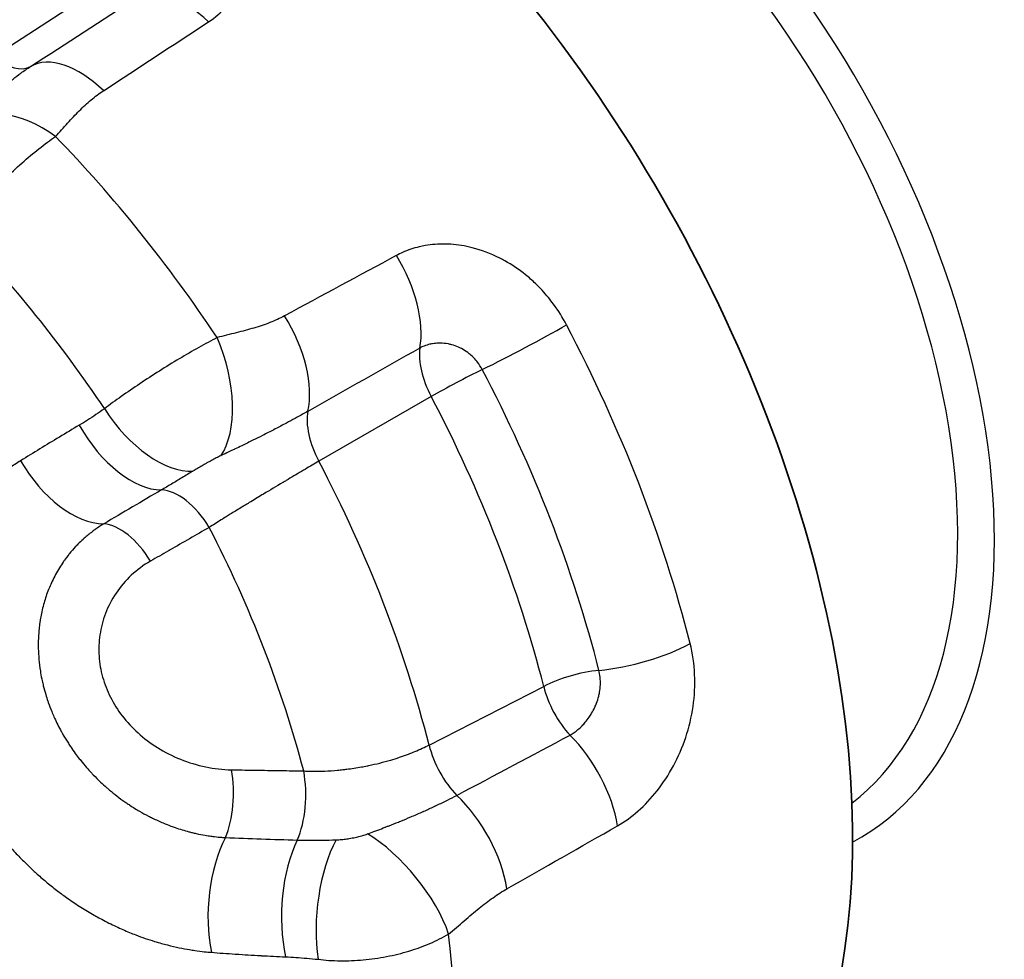
# Model space of a CAD drawing. Units: millimetres. Extents: x 29 to 811, y 16 to 578.
# Drawn here: x 377 to 385, y 428 to 436 of the extents above; entities that cross this region are included whole.
import ezdxf

# ---------------------------------------------------------------- set-up
doc = ezdxf.new("R2010")
doc.units = ezdxf.units.MM
doc.header["$LTSCALE"] = 2
doc.layers.add('Visible (ISO)', color=7, linetype='Continuous', lineweight=35)
doc.layers.add('Visible Narrow (ISO)', color=7, linetype='Continuous', lineweight=25)

msp = doc.modelspace()

# ---------------------------------------------------------------- linework, layer by layer
at = {"layer": 'Visible (ISO)'}
msp.add_ellipse((378.5476, 432.0712), major_axis=(-3.75, 6.4952), ratio=0.57735, start_param=3.106186, end_param=6.318592, dxfattribs=at)
at = {"layer": 'Visible Narrow (ISO)'}
for p, q in [((376.8463, 435.3849), (377.7276, 435.956)), ((380.4149, 432.613), (379.4991, 432.0848)), ((380.3968, 429.7708), (381.3319, 430.2495))]:
    msp.add_line(p, q, dxfattribs=at)
for centre, major_axis, ratio, start_param, end_param in [((381.1267, 433.5602), (2.5326, -4.3867), 0.57735, 0.07634, 1.89912), ((378.4314, 435.185), (-0.437, 0.6701), 0.548557, 5.11466, 6.213814), ((381.239, 433.6251), (2.665, -4.6159), 0.57735, 6.263422, 8.038008), ((-806.9829, 1481.0709), (1685.4278, -354.1021), 0.751003, 5.63589, 5.636601), ((-48.9781, 808.813), (594.763, -148.1651), 0.745086, 5.678921, 5.68092), ((376.8827, 435.7275), (0.2717, -0.4197), 0.513358, 5.277705, 6.254387), ((377.5727, 434.6262), (-0.4357, 0.671), 0.547863, 5.110878, 6.253648), ((377.1724, 434.2625), (-0.569, 0.5624), 0.595624, 4.970331, 6.283189), ((375.4643, 430.2911), (-3.6409, 6.3061), 0.57735, 4.82578, 5.122597), ((374.841, 429.9312), (-3.3234, 5.7563), 0.57735, 4.830285, 5.118092), ((681.3262, -99.6975), (-328.3711, 517.5586), 0.845188, 6.22241, 6.224408), ((379.7972, 433.4859), (-0.3817, 0.7031), 0.533776, 3.718599, 4.81774), ((378.8874, 432.9908), (-0.3832, 0.7023), 0.533835, 3.678681, 4.821452), ((381.1203, 433.0305), (0.7082, 0.3722), 0.056099, 4.261767, 5.278973), ((377.5567, 431.4991), (-3.7149, 6.4344), 0.57735, 4.257552, 4.643627), ((378.3464, 432.802), (0.2254, -0.7676), 0.504634, 0.374758, 1.808261), ((1236.5823, -1061.1493), (-884.0284, 1478.0239), 0.856846, 6.261423, 6.262134), ((380.6497, 432.709), (-0.25, 0.433), 0.503812, 0.563363, 1.502287), ((380.6497, 432.709), (-0.4426, -0.2326), 0.0561, 4.261758, 5.241718), ((377.0895, 431.2294), (-3.5084, 6.0768), 0.57735, 4.257552, 4.643628), ((376.8106, 431.0684), (-3.38, 5.8544), 0.57735, 4.257552, 4.643627), ((378.15, 432.7049), (0.4621, -0.6531), 0.548089, 4.618834, 5.954627), ((379.734, 432.1803), (0.25, -0.433), 0.503807, 3.666161, 4.642853), ((377.9535, 432.5763), (0.4088, -0.6877), 0.565498, 4.663155, 5.954465), ((377.496, 432.299), (0.4212, -0.6802), 0.59551, 4.652599, 5.917547), ((375.9485, 430.5706), (-3.3267, 5.762), 0.57735, 4.258582, 4.642597), ((404.6491, 429.7503), (-40.2293, -13.3884), 0.298324, 5.326122, 5.341602), ((378.3782, 431.3973), (-0.2501, 0.433), 0.539745, 4.742492, 5.961335), ((377.8999, 431.121), (-0.2501, 0.433), 0.539962, 4.745769, 5.934975), ((375.3551, 430.228), (-3.017, 5.2256), 0.57735, 4.269052, 4.632127), ((382.0198, 430.7122), (0.7754, 0.1967), 0.3587, 4.312007, 5.329214), ((381.6343, 430.1714), (-0.4847, -0.1229), 0.3587, 4.312008, 5.291968), ((381.6343, 430.1714), (-0.2276, 0.4452), 0.513375, 1.143521, 2.082446), ((63.8657, 1961.2946), (566.8337, 1626.2606), 0.744519, 3.818651, 3.819362), ((381.4059, 429.3397), (0.3944, -0.696), 0.53042, 0.960931, 2.060085), ((380.6991, 429.6932), (-0.2276, 0.4452), 0.513371, 1.144549, 2.12123), ((378.5828, 429.3608), (0.0092, 0.4999), 0.438508, 3.961323, 5.150531), ((379.1726, 429.35), (0.0091, 0.4999), 0.438302, 3.93485, 5.153744), ((380.5022, 428.8288), (0.3931, -0.6968), 0.531223, 0.95706, 2.099831), ((267.076, 967.9705), (199.821, 579.4545), 0.726861, 3.831521, 3.83352), ((378.9832, 428.4661), (-0.0627, -0.7975), 0.481518, 3.988975, 5.25392), ((392.8504, 460.1576), (38.4917, 17.7746), 0.665513, 4.05614, 4.071621), ((380.0262, 428.4726), (0.5026, -0.6224), 0.42948, 0.860051, 2.293556), ((379.562, 428.4308), (-0.0354, -0.7992), 0.458644, 3.946575, 5.237888), ((379.8157, 428.4117), (-0.0794, -0.796), 0.415097, 3.926244, 5.262037), ((375.4643, 430.2911), (-3.6409, 6.3061), 0.57735, 3.778582, 4.075399)]:
    msp.add_ellipse(centre, major_axis=major_axis, ratio=ratio, start_param=start_param, end_param=end_param, dxfattribs=at)
for points in [[(378.5986, 435.6679), (378.6535, 435.704), (378.7494, 435.7863), (378.8544, 435.944), (378.909, 436.1244), (378.9094, 436.3207), (378.8521, 436.52), (378.7372, 436.7099), (378.6281, 436.8199), (378.5645, 436.8709)], [(381.9344, 429.1126), (381.9924, 429.1457), (382.1039, 429.2257), (382.2614, 429.3921), (382.3947, 429.5952), (382.4968, 429.8301), (382.5579, 430.0847), (382.5712, 430.3479), (382.547, 430.5161), (382.5259, 430.5991)], [(379.3223, 428.9964), (379.3553, 428.9956), (379.4227, 428.9945), (379.528, 428.9951), (379.6011, 428.997), (379.6384, 428.9984)]]:
    msp.add_open_spline(points, degree=3, dxfattribs=at)
for points, knots in [([(376.7263, 434.9512), (376.7388, 434.9639), (376.7514, 434.9765), (376.7641, 434.9891), (376.7841, 435.0089), (376.8045, 435.0286), (376.8253, 435.048), (376.829, 435.0515), (376.8327, 435.055), (376.8364, 435.0584), (376.861, 435.0812), (376.886, 435.1036), (376.9114, 435.1254), (376.9368, 435.1473), (376.9625, 435.1686), (376.9886, 435.1892), (376.9938, 435.1933), (376.999, 435.1974), (377.0042, 435.2015), (377.0252, 435.2177), (377.0463, 435.2336), (377.0676, 435.2489), (377.0942, 435.2681), (377.121, 435.2864), (377.148, 435.3039)], [0.3079371, 0.3079371, 0.3079371, 0.3079371, 0.375, 0.375, 0.375, 0.4809673, 0.4809673, 0.4809673, 0.5, 0.5, 0.5, 0.625, 0.625, 0.625, 0.75, 0.75, 0.75, 0.7749626, 0.7749626, 0.7749626, 0.875, 0.875, 0.875, 0.9999999, 0.9999999, 0.9999999, 0.9999999]), ([(377.3512, 434.7336), (377.3677, 434.7514), (377.3841, 434.7693), (377.4006, 434.7874), (377.417, 434.8056), (377.4337, 434.824), (377.4499, 434.8418), (377.4662, 434.8596), (377.4821, 434.8769), (377.4978, 434.8937), (377.5136, 434.9105), (377.5293, 434.9267), (377.5449, 434.9425), (377.5606, 434.9582), (377.5763, 434.9734), (377.5921, 434.9881), (377.608, 435.0028), (377.624, 435.0169), (377.6403, 435.0306), (377.6566, 435.0442), (377.6731, 435.0574), (377.6901, 435.07), (377.7071, 435.0827), (377.7246, 435.0949), (377.7424, 435.1066)], [0, 0, 0, 0, 0.125, 0.125, 0.125, 0.25, 0.25, 0.25, 0.375, 0.375, 0.375, 0.5, 0.5, 0.5, 0.625, 0.625, 0.625, 0.75, 0.75, 0.75, 0.875, 0.875, 0.875, 1, 1, 1, 1]), ([(376.583, 433.966), (376.6147, 434.0118), (376.6846, 434.1058), (376.8054, 434.2485), (376.9377, 434.388), (377.0764, 434.5188), (377.2165, 434.6365), (377.3073, 434.7035), (377.3512, 434.7336)], [0, 0, 0, 0, 0.1666667, 0.3333333, 0.5, 0.6666667, 0.8333333, 0.9999998, 0.9999998, 0.9999998, 0.9999998]), ([(381.518, 433.1967), (381.4864, 433.2571), (381.451, 433.3136), (381.3984, 433.3848), (381.3846, 433.4026), (381.3373, 433.4602), (381.302, 433.4983), (381.2389, 433.5589), (381.2121, 433.5826), (381.1307, 433.6483), (381.0742, 433.6864), (381.0019, 433.7268), (380.9875, 433.7345), (380.8999, 433.7787), (380.8247, 433.8067), (380.6906, 433.8407), (380.6316, 433.8501), (380.5582, 433.8548), (380.5431, 433.8554), (380.4728, 433.8564), (380.4185, 433.8521), (380.3498, 433.8403), (380.3336, 433.837), (380.27, 433.822), (380.2247, 433.8068), (380.1641, 433.7799), (380.147, 433.7715), (380.1303, 433.7625)], [0.0000004, 0.0000004, 0.0000004, 0.0000004, 0.1064404, 0.1064404, 0.1428571, 0.1428571, 0.2269183, 0.2269183, 0.2857143, 0.2857143, 0.4004115, 0.4004115, 0.4285714, 0.4285714, 0.5714286, 0.5714286, 0.6847126, 0.6847126, 0.7142857, 0.7142857, 0.8227507, 0.8227507, 0.8571429, 0.8571429, 0.9590972, 0.9590972, 1, 1, 1, 1]), ([(379.2183, 433.2705), (379.1993, 433.2602), (379.1798, 433.2505), (379.1599, 433.2413), (379.1401, 433.2322), (379.1198, 433.2236), (379.0991, 433.2155), (379.0784, 433.2073), (379.0572, 433.1996), (379.0354, 433.1923), (379.0137, 433.1849), (378.9914, 433.178), (378.9685, 433.1712), (378.9456, 433.1644), (378.9222, 433.1579), (378.8981, 433.1515), (378.8741, 433.145), (378.8494, 433.1387), (378.824, 433.1323), (378.7986, 433.1258), (378.7724, 433.1193), (378.7466, 433.1128), (378.7208, 433.1063), (378.6953, 433.0999), (378.6699, 433.0932)], [0.000001, 0.000001, 0.000001, 0.000001, 0.125, 0.125, 0.125, 0.25, 0.25, 0.25, 0.375, 0.375, 0.375, 0.5, 0.5, 0.5, 0.625, 0.625, 0.625, 0.75, 0.75, 0.75, 0.875, 0.875, 0.875, 1, 1, 1, 1]), ([(378.6699, 433.0932), (378.6217, 433.0685), (378.5206, 433.0142), (378.3603, 432.9215), (378.1971, 432.8212), (378.0366, 432.7169), (377.8848, 432.6128), (377.7931, 432.5459), (377.7504, 432.5137)], [0.0000001, 0.0000001, 0.0000001, 0.0000001, 0.1666667, 0.3333333, 0.5, 0.6666667, 0.8333333, 0.9999992, 0.9999992, 0.9999992, 0.9999992]), ([(380.8307, 432.8327), (380.8194, 432.8541), (380.8063, 432.8745), (380.7876, 432.8986), (380.7834, 432.9038), (380.7662, 432.9239), (380.7522, 432.938), (380.7295, 432.9579), (380.7212, 432.9645), (380.6962, 432.9831), (380.6788, 432.994), (380.6528, 433.0078), (380.6445, 433.0117), (380.6184, 433.0233), (380.6001, 433.0297), (380.5727, 433.0372), (380.5635, 433.0394), (380.5324, 433.0455), (380.5104, 433.0477), (380.4831, 433.0481), (380.4776, 433.048), (380.4566, 433.0474), (380.4412, 433.0458), (380.4149, 433.0415), (380.4039, 433.0391), (380.3766, 433.0318), (380.3607, 433.0262), (380.3374, 433.0159), (380.3295, 433.012), (380.3218, 433.0078)], [0.0000138, 0.0000138, 0.0000138, 0.0000138, 0.1120038, 0.1120038, 0.1428571, 0.1428571, 0.2357672, 0.2357672, 0.2857143, 0.2857143, 0.3841531, 0.3841531, 0.4285714, 0.4285714, 0.524179, 0.524179, 0.5714286, 0.5714286, 0.6854153, 0.6854153, 0.7142857, 0.7142857, 0.796119, 0.796119, 0.8571429, 0.8571429, 0.9507051, 0.9507051, 1, 1, 1, 1]), ([(377.7504, 432.5137), (377.7266, 432.4968), (377.7031, 432.4805), (377.68, 432.465), (377.657, 432.4495), (377.6344, 432.4346), (377.6119, 432.4204), (377.5894, 432.4061), (377.5671, 432.3924), (377.545, 432.3792)], [0, 0, 0, 0, 0.333333, 0.333333, 0.333333, 0.666667, 0.666667, 0.666667, 1, 1, 1, 1]), ([(379.4084, 432.492), (379.3801, 432.4759), (379.3514, 432.4599), (379.3222, 432.4438), (379.299, 432.431), (379.2755, 432.4182), (379.2518, 432.4055), (379.2457, 432.4023), (379.2397, 432.399), (379.2336, 432.3958), (379.2038, 432.3799), (379.1736, 432.364), (379.1433, 432.3483), (379.113, 432.3326), (379.0826, 432.317), (379.0521, 432.3016), (379.0476, 432.2993), (379.043, 432.297), (379.0385, 432.2947), (379.0125, 432.2817), (378.9866, 432.2688), (378.9608, 432.256), (378.9304, 432.241), (378.9001, 432.2262), (378.8699, 432.2116), (378.8514, 432.2026), (378.833, 432.1937), (378.8148, 432.1851), (378.8122, 432.1838), (378.8096, 432.1825), (378.807, 432.1813), (378.7982, 432.1771), (378.7894, 432.1729), (378.7808, 432.1688), (378.7591, 432.1584), (378.7382, 432.1485), (378.7178, 432.1388), (378.7112, 432.1356), (378.7045, 432.1325), (378.698, 432.1294)], [0, 0, 0, 0, 0.125, 0.125, 0.125, 0.224645, 0.224645, 0.224645, 0.25, 0.25, 0.25, 0.375, 0.375, 0.375, 0.5, 0.5, 0.5, 0.518652, 0.518652, 0.518652, 0.625, 0.625, 0.625, 0.75, 0.75, 0.75, 0.826504, 0.826504, 0.826504, 0.837603, 0.837603, 0.837603, 0.875, 0.875, 0.875, 0.969101, 0.969101, 0.969101, 1, 1, 1, 1]), ([(377.545, 432.3792), (377.4905, 432.3468), (377.3824, 432.2822), (377.2229, 432.1856), (377.1184, 432.1213), (377.0666, 432.0892)], [0.0000025, 0.0000025, 0.0000025, 0.0000025, 0.3333333, 0.6666667, 1, 1, 1, 1]), ([(377.0666, 432.0892), (377.0347, 432.0695), (377.0047, 432.0493), (376.9763, 432.0289), (376.9674, 432.0225), (376.9587, 432.016), (376.9501, 432.0096), (376.9434, 432.0045), (376.9367, 431.9994), (376.9302, 431.9943), (376.8996, 431.9705), (376.8711, 431.9464), (376.8446, 431.9225), (376.8404, 431.9187), (376.8363, 431.9149), (376.8322, 431.9112), (376.8271, 431.9065), (376.8221, 431.9018), (376.8171, 431.8971), (376.798, 431.879), (376.7801, 431.8611), (376.7631, 431.8433), (376.754, 431.8337), (376.7451, 431.8243), (376.7365, 431.8148), (376.7327, 431.8106), (376.7289, 431.8064), (376.7252, 431.8022), (376.7008, 431.7747), (376.6783, 431.7475), (376.6576, 431.7207), (376.6547, 431.717), (376.6519, 431.7133), (376.6491, 431.7096), (376.6322, 431.6874), (376.6165, 431.6655), (376.6018, 431.644), (376.5987, 431.6394), (376.5956, 431.6348), (376.5926, 431.6303), (376.5904, 431.627), (376.5883, 431.6238), (376.5862, 431.6206), (376.5704, 431.5965), (376.5557, 431.5727), (376.542, 431.5493), (376.5392, 431.5446), (376.5365, 431.5398), (376.5338, 431.5351), (376.5203, 431.5115), (376.5078, 431.4882), (376.4961, 431.4651), (376.4939, 431.4608), (376.4918, 431.4566), (376.4897, 431.4523), (376.4778, 431.4285), (376.4667, 431.4048), (376.4563, 431.3812), (376.4548, 431.3778), (376.4534, 431.3745), (376.4519, 431.3711), (376.441, 431.3458), (376.4308, 431.3206), (376.4212, 431.295), (376.4108, 431.2675), (376.4011, 431.2396), (376.3921, 431.2115), (376.383, 431.1833), (376.3747, 431.1547), (376.367, 431.1257), (376.3593, 431.0968), (376.3522, 431.0674), (376.3459, 431.0379), (376.3396, 431.0083), (376.334, 430.9786), (376.3291, 430.9487), (376.3254, 430.9265), (376.3221, 430.9041), (376.3192, 430.8813), (376.3182, 430.8733), (376.3172, 430.8653), (376.3163, 430.8571), (376.3136, 430.8342), (376.3113, 430.8106), (376.3093, 430.7862), (376.3087, 430.7778), (376.3081, 430.7694), (376.3075, 430.7608), (376.3059, 430.7376), (376.3047, 430.7135), (376.3039, 430.6883), (376.3036, 430.6771), (376.3033, 430.6656), (376.3032, 430.654), (376.3028, 430.6263), (376.3029, 430.5973), (376.3037, 430.5667), (376.304, 430.5554), (376.3044, 430.5438), (376.3049, 430.532), (376.3064, 430.496), (376.3089, 430.4579), (376.3128, 430.4178), (376.3136, 430.4093), (376.3144, 430.4008), (376.3153, 430.3922), (376.3198, 430.3507), (376.3256, 430.3071), (376.3332, 430.2615), (376.3347, 430.2525), (376.3362, 430.2435), (376.3378, 430.2344), (376.3384, 430.2312), (376.339, 430.228), (376.3395, 430.2248), (376.345, 430.1946), (376.3513, 430.1635), (376.3584, 430.1314), (376.3638, 430.1075), (376.3697, 430.083), (376.3761, 430.0579), (376.3772, 430.0536), (376.3783, 430.0493), (376.3795, 430.045), (376.3872, 430.0157), (376.3957, 429.9856), (376.4049, 429.9552), (376.4136, 429.9264), (376.423, 429.8973), (376.433, 429.8682), (376.4355, 429.8611), (376.4379, 429.8539), (376.4405, 429.8468), (376.4526, 429.8123), (376.4657, 429.7777), (376.4795, 429.7434), (376.4901, 429.717), (376.5012, 429.6908), (376.5126, 429.6648), (376.5153, 429.6588), (376.518, 429.6527), (376.5206, 429.6467), (376.5432, 429.5965), (376.5672, 429.5473), (376.5924, 429.4994), (376.5966, 429.4914), (376.6009, 429.4834), (376.6051, 429.4754), (376.6086, 429.469), (376.6121, 429.4625), (376.6156, 429.4561), (376.6333, 429.4238), (376.6516, 429.392), (376.6705, 429.3607), (376.6832, 429.3395), (376.6963, 429.3184), (376.7097, 429.2975), (376.7141, 429.2906), (376.7185, 429.2838), (376.7229, 429.2769), (376.7395, 429.2515), (376.7566, 429.2261), (376.7744, 429.2007), (376.7922, 429.1753), (376.8107, 429.1497), (376.8301, 429.1239), (376.8359, 429.1163), (376.8417, 429.1087), (376.8475, 429.101), (376.8679, 429.0745), (376.8892, 429.0477), (376.9118, 429.0204), (376.933, 428.9948), (376.9552, 428.9689), (376.9787, 428.9425), (376.9865, 428.9337), (376.9945, 428.9248), (377.0027, 428.9159), (377.0275, 428.8888), (377.0536, 428.8613), (377.0813, 428.8334), (377.1089, 428.8055), (377.1381, 428.7772), (377.1691, 428.7487), (377.1799, 428.7386), (377.191, 428.7286), (377.2023, 428.7185), (377.2285, 428.695), (377.2559, 428.6715), (377.2841, 428.6481), (377.312, 428.6251), (377.3408, 428.6022), (377.3702, 428.5798), (377.383, 428.57), (377.396, 428.5603), (377.409, 428.5508), (377.4231, 428.5404), (377.4374, 428.5301), (377.4518, 428.52), (377.4863, 428.4957), (377.5215, 428.4721), (377.5571, 428.4495), (377.593, 428.4268), (377.6293, 428.4049), (377.6658, 428.3842), (377.6701, 428.3817), (377.6745, 428.3792), (377.6789, 428.3768), (377.6952, 428.3676), (377.7114, 428.3587), (377.7277, 428.3501), (377.7666, 428.3293), (377.8056, 428.3098), (377.8443, 428.2917), (377.8814, 428.2743), (377.9182, 428.2582), (377.9545, 428.2433), (377.9716, 428.2363), (377.9885, 428.2295), (378.0053, 428.2231), (378.0576, 428.203), (378.1088, 428.1854), (378.1585, 428.1702), (378.1775, 428.1644), (378.1962, 428.1589), (378.2147, 428.1538), (378.2312, 428.1492), (378.2475, 428.1449), (378.2635, 428.1408), (378.2968, 428.1323), (378.3292, 428.1249), (378.3602, 428.1184), (378.3894, 428.1124), (378.4175, 428.1072), (378.444, 428.1027), (378.4587, 428.1002), (378.4729, 428.098), (378.4867, 428.096), (378.5142, 428.092), (378.54, 428.0888), (378.5642, 428.0862), (378.5844, 428.0841), (378.6036, 428.0823), (378.6218, 428.0809)], [0.0000004, 0.0000004, 0.0000004, 0.0000004, 0.0194363, 0.0194363, 0.0194363, 0.0255219, 0.0255219, 0.0255219, 0.030303, 0.030303, 0.030303, 0.0526557, 0.0526557, 0.0526557, 0.0561963, 0.0561963, 0.0561963, 0.0606061, 0.0606061, 0.0606061, 0.0776793, 0.0776793, 0.0776793, 0.086834, 0.086834, 0.086834, 0.0909091, 0.0909091, 0.0909091, 0.1175191, 0.1175191, 0.1175191, 0.1212121, 0.1212121, 0.1212121, 0.1434357, 0.1434357, 0.1434357, 0.1481751, 0.1481751, 0.1481751, 0.1515152, 0.1515152, 0.1515152, 0.1767108, 0.1767108, 0.1767108, 0.1818182, 0.1818182, 0.1818182, 0.2074104, 0.2074104, 0.2074104, 0.2121212, 0.2121212, 0.2121212, 0.2386687, 0.2386687, 0.2386687, 0.2424242, 0.2424242, 0.2424242, 0.2708413, 0.2708413, 0.2708413, 0.3015102, 0.3015102, 0.3015102, 0.3321778, 0.3321778, 0.3321778, 0.3628433, 0.3628433, 0.3628433, 0.3935058, 0.3935058, 0.3935058, 0.4162597, 0.4162597, 0.4162597, 0.4242424, 0.4242424, 0.4242424, 0.446822, 0.446822, 0.446822, 0.4545455, 0.4545455, 0.4545455, 0.4755169, 0.4755169, 0.4755169, 0.4848485, 0.4848485, 0.4848485, 0.5069614, 0.5069614, 0.5069614, 0.5151515, 0.5151515, 0.5151515, 0.5402043, 0.5402043, 0.5402043, 0.5454545, 0.5454545, 0.5454545, 0.5707889, 0.5707889, 0.5707889, 0.5757576, 0.5757576, 0.5757576, 0.5775026, 0.5775026, 0.5775026, 0.5938611, 0.5938611, 0.5938611, 0.6060606, 0.6060606, 0.6060606, 0.6081415, 0.6081415, 0.6081415, 0.6222526, 0.6222526, 0.6222526, 0.6355511, 0.6355511, 0.6355511, 0.6387987, 0.6387987, 0.6387987, 0.654549, 0.654549, 0.654549, 0.6666667, 0.6666667, 0.6666667, 0.6694808, 0.6694808, 0.6694808, 0.6930259, 0.6930259, 0.6930259, 0.6969697, 0.6969697, 0.6969697, 0.7001686, 0.7001686, 0.7001686, 0.7163284, 0.7163284, 0.7163284, 0.7272727, 0.7272727, 0.7272727, 0.7308588, 0.7308588, 0.7308588, 0.7442173, 0.7442173, 0.7442173, 0.7575758, 0.7575758, 0.7575758, 0.7615094, 0.7615094, 0.7615094, 0.7751116, 0.7751116, 0.7751116, 0.7878788, 0.7878788, 0.7878788, 0.7921561, 0.7921561, 0.7921561, 0.805169, 0.805169, 0.805169, 0.8181818, 0.8181818, 0.8181818, 0.8227521, 0.8227521, 0.8227521, 0.8333989, 0.8333989, 0.8333989, 0.8439159, 0.8439159, 0.8439159, 0.8484848, 0.8484848, 0.8484848, 0.8534452, 0.8534452, 0.8534452, 0.8653561, 0.8653561, 0.8653561, 0.8773481, 0.8773481, 0.8773481, 0.8787879, 0.8787879, 0.8787879, 0.8841246, 0.8841246, 0.8841246, 0.8968854, 0.8968854, 0.8968854, 0.9090909, 0.9090909, 0.9090909, 0.9148089, 0.9148089, 0.9148089, 0.9326096, 0.9326096, 0.9326096, 0.9393939, 0.9393939, 0.9393939, 0.9454209, 0.9454209, 0.9454209, 0.9579244, 0.9579244, 0.9579244, 0.969697, 0.969697, 0.969697, 0.9762073, 0.9762073, 0.9762073, 0.9891666, 0.9891666, 0.9891666, 1, 1, 1, 1]), ([(378.698, 432.1294), (378.6864, 432.1238), (378.6744, 432.118), (378.6621, 432.1117), (378.6497, 432.1055), (378.637, 432.0988), (378.6241, 432.092), (378.6112, 432.0851), (378.5981, 432.0781), (378.5851, 432.0709), (378.5777, 432.0668), (378.5704, 432.0627), (378.5631, 432.0586), (378.5574, 432.0554), (378.5517, 432.0522), (378.546, 432.0489), (378.5331, 432.0415), (378.5203, 432.0341), (378.5079, 432.0268), (378.4956, 432.0195), (378.4835, 432.0122), (378.4718, 432.005)], [0.0000074, 0.0000074, 0.0000074, 0.0000074, 0.1666667, 0.1666667, 0.1666667, 0.3333333, 0.3333333, 0.3333333, 0.5, 0.5, 0.5, 0.5934998, 0.5934998, 0.5934998, 0.6666667, 0.6666667, 0.6666667, 0.8333333, 0.8333333, 0.8333333, 1, 1, 1, 1]), ([(379.4991, 432.0848), (379.4628, 432.0637), (379.4251, 432.0417), (379.3821, 432.0165), (379.378, 432.0141), (379.368, 432.0082), (379.3622, 432.0048), (379.3156, 431.9773), (379.2737, 431.9526), (379.2231, 431.9226), (379.215, 431.9178), (379.2058, 431.9123), (379.2049, 431.9117), (379.152, 431.8803), (379.0995, 431.8489), (379.0431, 431.815), (379.0388, 431.8124), (378.9999, 431.789), (378.9653, 431.7681), (378.9179, 431.7393), (378.9048, 431.7313), (378.8826, 431.7178), (378.8734, 431.7122), (378.8343, 431.6883), (378.8048, 431.6702), (378.7645, 431.6453), (378.7532, 431.6383), (378.7285, 431.623), (378.7151, 431.6147), (378.6681, 431.5855), (378.6355, 431.565), (378.6043, 431.5453)], [0, 0, 0, 0, 0.1328221, 0.1328221, 0.1468362, 0.1468362, 0.1666667, 0.1666667, 0.3038767, 0.3038767, 0.3301285, 0.3301285, 0.3333333, 0.3333333, 0.5, 0.5, 0.5134307, 0.5134307, 0.62425, 0.62425, 0.6666667, 0.6666667, 0.6966555, 0.6966555, 0.7946665, 0.7946665, 0.8333333, 0.8333333, 0.880045, 0.880045, 0.999978, 0.999978, 0.999978, 0.999978]), ([(378.4718, 432.005), (378.4413, 431.9862), (378.3816, 431.9498), (378.296, 431.8984), (378.2415, 431.8663), (378.2149, 431.8508)], [0.0000039, 0.0000039, 0.0000039, 0.0000039, 0.3333333, 0.6666667, 0.9999949, 0.9999949, 0.9999949, 0.9999949]), ([(377.7446, 431.5741), (377.72, 431.5594), (377.697, 431.5442), (377.6754, 431.5289), (377.6722, 431.5266), (377.6689, 431.5242), (377.6657, 431.5219), (377.6611, 431.5186), (377.6566, 431.5152), (377.6522, 431.5119), (377.6281, 431.4938), (377.6059, 431.4755), (377.5855, 431.4574), (377.582, 431.4543), (377.5785, 431.4513), (377.5752, 431.4482), (377.5606, 431.435), (377.547, 431.4219), (377.5342, 431.4089), (377.5294, 431.404), (377.5247, 431.3992), (377.52, 431.3943), (377.5174, 431.3915), (377.5148, 431.3888), (377.5122, 431.386), (377.4955, 431.3681), (377.48, 431.3502), (377.4658, 431.3327), (377.4638, 431.3303), (377.4618, 431.3278), (377.4599, 431.3254), (377.4469, 431.3092), (377.435, 431.2934), (377.4238, 431.2778), (377.4213, 431.2742), (377.4188, 431.2707), (377.4163, 431.2672), (377.4044, 431.2501), (377.3934, 431.2332), (377.3832, 431.2167), (377.3717, 431.1981), (377.3612, 431.1798), (377.3514, 431.1618), (377.3416, 431.1437), (377.3326, 431.1258), (377.3242, 431.108), (377.3157, 431.0902), (377.3079, 431.0724), (377.3005, 431.0544), (377.2927, 431.0356), (377.2854, 431.0165), (377.2786, 430.9972), (377.2725, 430.9797), (377.2668, 430.962), (377.2614, 430.9441), (377.2558, 430.9253), (377.2506, 430.9061), (377.2459, 430.8869), (377.2411, 430.8677), (377.2369, 430.8484), (377.2331, 430.8289), (377.23, 430.8128), (377.2272, 430.7966), (377.2247, 430.78), (377.2241, 430.7765), (377.2236, 430.773), (377.2231, 430.7695), (377.2207, 430.7528), (377.2186, 430.7356), (377.2168, 430.7177), (377.2164, 430.7142), (377.2161, 430.7106), (377.2157, 430.7071), (377.2142, 430.6903), (377.2129, 430.6729), (377.2119, 430.6545), (377.2116, 430.6491), (377.2114, 430.6435), (377.2112, 430.6379), (377.2104, 430.6183), (377.2101, 430.5975), (377.2102, 430.5756), (377.2103, 430.5702), (377.2104, 430.5646), (377.2105, 430.559), (377.2111, 430.5309), (377.2126, 430.5008), (377.2154, 430.4688), (377.2181, 430.4388), (377.2219, 430.407), (377.2272, 430.3736), (377.2279, 430.3694), (377.2285, 430.3652), (377.2293, 430.361), (377.2329, 430.3394), (377.2371, 430.3172), (377.2421, 430.2942), (377.245, 430.281), (377.2481, 430.2675), (377.2515, 430.2538), (377.2571, 430.2311), (377.2635, 430.2078), (377.2706, 430.184), (377.276, 430.1658), (377.282, 430.1474), (377.2883, 430.129), (377.2894, 430.1255), (377.2906, 430.1221), (377.2919, 430.1186), (377.3005, 430.0939), (377.3099, 430.0692), (377.3199, 430.0447), (377.3258, 430.0305), (377.3318, 430.0163), (377.338, 430.0023), (377.3397, 429.9985), (377.3415, 429.9946), (377.3432, 429.9907), (377.3602, 429.9534), (377.3785, 429.9171), (377.3978, 429.8819), (377.4001, 429.8777), (377.4024, 429.8736), (377.4047, 429.8695), (377.4177, 429.8464), (377.4312, 429.8237), (377.4452, 429.8013), (377.4521, 429.7904), (377.459, 429.7796), (377.4661, 429.7688), (377.469, 429.7644), (377.4719, 429.7601), (377.4748, 429.7557), (377.4867, 429.7381), (377.4989, 429.7207), (377.5117, 429.7032), (377.5224, 429.6886), (377.5335, 429.6739), (377.5451, 429.6591), (377.5489, 429.6542), (377.5527, 429.6494), (377.5566, 429.6445), (377.5714, 429.6261), (377.587, 429.6074), (377.6037, 429.5883), (377.6162, 429.574), (377.6293, 429.5594), (377.6431, 429.5447), (377.6484, 429.5391), (377.6537, 429.5335), (377.6591, 429.5278), (377.6776, 429.5086), (377.6971, 429.4892), (377.718, 429.4694), (377.7342, 429.4541), (377.7513, 429.4386), (377.7692, 429.423), (377.7765, 429.4167), (377.7839, 429.4104), (377.7914, 429.404), (377.811, 429.3875), (377.8314, 429.371), (377.8526, 429.3548), (377.8736, 429.3387), (377.8952, 429.3228), (377.9174, 429.3074), (377.9211, 429.3047), (377.9249, 429.3021), (377.9287, 429.2995), (377.9382, 429.2931), (377.9477, 429.2866), (377.9574, 429.2803), (377.9831, 429.2634), (378.0094, 429.2472), (378.036, 429.2317), (378.06, 429.2178), (378.0842, 429.2045), (378.1086, 429.1919), (378.1194, 429.1862), (378.1304, 429.1807), (378.1413, 429.1754), (378.1701, 429.1612), (378.1991, 429.1481), (378.2277, 429.136), (378.2495, 429.1269), (378.271, 429.1183), (378.2924, 429.1104), (378.3038, 429.1061), (378.3151, 429.1021), (378.3264, 429.0982), (378.3644, 429.085), (378.4016, 429.0737), (378.4376, 429.0642), (378.4471, 429.0617), (378.4565, 429.0593), (378.4658, 429.057), (378.4768, 429.0543), (378.4877, 429.0518), (378.4984, 429.0494), (378.5232, 429.0439), (378.5471, 429.0392), (378.57, 429.0353), (378.5868, 429.0324), (378.603, 429.03), (378.6185, 429.0278), (378.6283, 429.0265), (378.6378, 429.0253), (378.6471, 429.0242), (378.6679, 429.0218), (378.6873, 429.02), (378.7053, 429.0187), (378.7163, 429.0178), (378.7268, 429.0172), (378.7368, 429.0167)], [0, 0, 0, 0, 0.0221665, 0.0221665, 0.0221665, 0.0255121, 0.0255121, 0.0255121, 0.030303, 0.030303, 0.030303, 0.0561846, 0.0561846, 0.0561846, 0.0606061, 0.0606061, 0.0606061, 0.0796301, 0.0796301, 0.0796301, 0.0868248, 0.0868248, 0.0868248, 0.0909091, 0.0909091, 0.0909091, 0.1175115, 0.1175115, 0.1175115, 0.1212121, 0.1212121, 0.1212121, 0.1459024, 0.1459024, 0.1459024, 0.1515152, 0.1515152, 0.1515152, 0.1788377, 0.1788377, 0.1788377, 0.209504, 0.209504, 0.209504, 0.240171, 0.240171, 0.240171, 0.2708406, 0.2708406, 0.2708406, 0.3030303, 0.3030303, 0.3030303, 0.3321795, 0.3321795, 0.3321795, 0.3628463, 0.3628463, 0.3628463, 0.3935101, 0.3935101, 0.3935101, 0.4189215, 0.4189215, 0.4189215, 0.4242424, 0.4242424, 0.4242424, 0.4495865, 0.4495865, 0.4495865, 0.4545455, 0.4545455, 0.4545455, 0.4779, 0.4779, 0.4779, 0.4848485, 0.4848485, 0.4848485, 0.5090942, 0.5090942, 0.5090942, 0.5151515, 0.5151515, 0.5151515, 0.5454545, 0.5454545, 0.5454545, 0.5739526, 0.5739526, 0.5739526, 0.5775173, 0.5775173, 0.5775173, 0.5956454, 0.5956454, 0.5956454, 0.6060606, 0.6060606, 0.6060606, 0.6232134, 0.6232134, 0.6232134, 0.6363636, 0.6363636, 0.6363636, 0.6388221, 0.6388221, 0.6388221, 0.6564361, 0.6564361, 0.6564361, 0.6666667, 0.6666667, 0.6666667, 0.6695077, 0.6695077, 0.6695077, 0.6969697, 0.6969697, 0.6969697, 0.7001927, 0.7001927, 0.7001927, 0.7184049, 0.7184049, 0.7184049, 0.7272727, 0.7272727, 0.7272727, 0.7308883, 0.7308883, 0.7308883, 0.7454424, 0.7454424, 0.7454424, 0.7575758, 0.7575758, 0.7575758, 0.7615405, 0.7615405, 0.7615405, 0.7765463, 0.7765463, 0.7765463, 0.7878788, 0.7878788, 0.7878788, 0.7921946, 0.7921946, 0.7921946, 0.8068177, 0.8068177, 0.8068177, 0.8181818, 0.8181818, 0.8181818, 0.822787, 0.822787, 0.822787, 0.8347198, 0.8347198, 0.8347198, 0.8464929, 0.8464929, 0.8464929, 0.8484848, 0.8484848, 0.8484848, 0.8534765, 0.8534765, 0.8534765, 0.8667926, 0.8667926, 0.8667926, 0.8787879, 0.8787879, 0.8787879, 0.8841532, 0.8841532, 0.8841532, 0.8983455, 0.8983455, 0.8983455, 0.9090909, 0.9090909, 0.9090909, 0.9148367, 0.9148367, 0.9148367, 0.9342691, 0.9342691, 0.9342691, 0.9393939, 0.9393939, 0.9393939, 0.9454492, 0.9454492, 0.9454492, 0.959398, 0.959398, 0.959398, 0.969697, 0.969697, 0.969697, 0.9762225, 0.9762225, 0.9762225, 0.9909912, 0.9909912, 0.9909912, 0.9999992, 0.9999992, 0.9999992, 0.9999992]), ([(378.6043, 431.5453), (378.551, 431.5147), (378.4978, 431.4842), (378.4446, 431.4537), (378.3914, 431.4231), (378.3337, 431.39), (378.2759, 431.3569), (378.2227, 431.3264), (378.1739, 431.2984), (378.1252, 431.2704)], [0, 0, 0, 0, 0.333333, 0.333333, 0.333333, 0.666667, 0.694696, 0.694696, 1, 1, 1, 1]), ([(378.1252, 431.2704), (378.0677, 431.2375), (377.9643, 431.1612), (377.8374, 431.0121), (377.7517, 430.8444), (377.7068, 430.6701), (377.7, 430.4955), (377.7293, 430.3238), (377.7931, 430.1595), (377.8902, 430.0057), (378.0185, 429.867), (378.1779, 429.7461), (378.3661, 429.6494), (378.5756, 429.5859), (378.7146, 429.5703), (378.7852, 429.5692)], [0, 0, 0, 0, 0.0769231, 0.1538462, 0.2307692, 0.3076923, 0.3846154, 0.4615385, 0.5384615, 0.6153846, 0.6923077, 0.7692308, 0.8461538, 0.9230769, 1, 1, 1, 1]), ([(381.5464, 429.8515), (381.5576, 429.8578), (381.5685, 429.8648), (381.5902, 429.8799), (381.6008, 429.888), (381.6226, 429.9064), (381.6337, 429.9167), (381.6537, 429.937), (381.6627, 429.9468), (381.6821, 429.9698), (381.6924, 429.9833), (381.7094, 430.0078), (381.7163, 430.0186), (381.7323, 430.0456), (381.7409, 430.0621), (381.7537, 430.0901), (381.7584, 430.1012), (381.7697, 430.1311), (381.7757, 430.15), (381.7831, 430.1799), (381.7854, 430.1907), (381.791, 430.2219), (381.7933, 430.2424), (381.7945, 430.2726), (381.7946, 430.2824), (381.7938, 430.3133), (381.7917, 430.3343), (381.7864, 430.3631), (381.7846, 430.3713), (381.7825, 430.3794)], [0, 0, 0, 0, 0.071632, 0.071632, 0.142857, 0.142857, 0.220029, 0.220029, 0.285714, 0.285714, 0.367489, 0.367489, 0.428571, 0.428571, 0.515377, 0.515377, 0.571429, 0.571429, 0.663116, 0.663116, 0.714286, 0.714286, 0.81082, 0.81082, 0.857143, 0.857143, 0.95873, 0.95873, 1, 1, 1, 1]), ([(379.3746, 429.5599), (379.4143, 429.5579), (379.4551, 429.5572), (379.5131, 429.5581), (379.5295, 429.5585), (379.5806, 429.5606), (379.6157, 429.5629), (379.6651, 429.5674), (379.6791, 429.5688), (379.7039, 429.5716), (379.7148, 429.5728), (379.7658, 429.5792), (379.8059, 429.5854), (379.8611, 429.5953), (379.8764, 429.5982), (379.8964, 429.6022), (379.9012, 429.6032), (379.9657, 429.6166), (380.0247, 429.6313), (380.083, 429.6484), (380.0841, 429.6487), (380.1323, 429.6629), (380.1782, 429.6782), (380.2308, 429.6979), (380.2392, 429.7011), (380.2538, 429.7068), (380.26, 429.7092), (380.3078, 429.7285), (380.3475, 429.7463), (380.389, 429.7669), (380.3929, 429.7689), (380.3968, 429.7708)], [0.0000111, 0.0000111, 0.0000111, 0.0000111, 0.119955, 0.119955, 0.1666667, 0.1666667, 0.2646732, 0.2646732, 0.3033445, 0.3033445, 0.3333333, 0.3333333, 0.4441501, 0.4441501, 0.4865693, 0.4865693, 0.5, 0.5, 0.6666667, 0.6666667, 0.6698715, 0.6698715, 0.8070901, 0.8070901, 0.8333333, 0.8333333, 0.8531638, 0.8531638, 0.9860099, 0.9860099, 1, 1, 1, 1]), ([(378.7852, 429.5692), (378.8444, 429.5683), (378.9098, 429.5673), (378.9753, 429.5662), (379.0472, 429.5651), (379.1155, 429.564), (379.1838, 429.563), (379.2492, 429.5619), (379.3119, 429.5609), (379.3746, 429.5599)], [0, 0, 0, 0, 0.300943, 0.333333, 0.333333, 0.666667, 0.680969, 0.680969, 1, 1, 1, 1]), ([(379.8942, 429.0462), (379.9114, 429.0525), (379.929, 429.059), (379.9579, 429.0698), (379.9689, 429.0739), (379.999, 429.0853), (380.0185, 429.0927), (380.0406, 429.1013), (380.043, 429.1022), (380.0543, 429.1066), (380.0632, 429.11), (380.0969, 429.1233), (380.1218, 429.1331), (380.1531, 429.1458), (380.1594, 429.1483), (380.1934, 429.1622), (380.2211, 429.1736), (380.2524, 429.1869), (380.2561, 429.1884), (380.29, 429.2029), (380.3203, 429.216), (380.3513, 429.2298), (380.3523, 429.2302), (380.3823, 429.2435), (380.411, 429.2566), (380.4415, 429.2709), (380.4436, 429.2718), (380.4473, 429.2736), (380.4489, 429.2743), (380.4793, 429.2886), (380.5079, 429.3023), (380.54, 429.3183), (380.5441, 429.3203), (380.5736, 429.335), (380.5987, 429.3478), (380.6233, 429.3607)], [0, 0, 0, 0, 0.0781635, 0.0781635, 0.125, 0.125, 0.2046079, 0.2046079, 0.2143595, 0.2143595, 0.25, 0.25, 0.3497054, 0.3497054, 0.375, 0.375, 0.4853157, 0.4853157, 0.5, 0.5, 0.6209297, 0.6209297, 0.625, 0.625, 0.7415026, 0.7415026, 0.75, 0.75, 0.7565485, 0.7565485, 0.875, 0.875, 0.8921734, 0.8921734, 0.9999999, 0.9999999, 0.9999999, 0.9999999]), ([(379.6384, 428.9984), (379.6527, 428.9989), (379.6672, 428.9998), (379.6819, 429.0011), (379.6966, 429.0024), (379.7116, 429.0041), (379.7266, 429.0061), (379.7332, 429.007), (379.7398, 429.008), (379.7463, 429.0091), (379.7547, 429.0104), (379.7631, 429.0118), (379.7714, 429.0134), (379.7861, 429.0162), (379.8008, 429.0193), (379.815, 429.0227), (379.8292, 429.0261), (379.8431, 429.0298), (379.8563, 429.0337), (379.8696, 429.0376), (379.8822, 429.0418), (379.8942, 429.0462)], [0, 0, 0, 0, 0.166667, 0.166667, 0.166667, 0.333333, 0.333333, 0.333333, 0.406504, 0.406504, 0.406504, 0.5, 0.5, 0.5, 0.666667, 0.666667, 0.666667, 0.833333, 0.833333, 0.833333, 1, 1, 1, 1]), ([(380.5567, 428.2301), (380.5778, 428.248), (380.5989, 428.2659), (380.6202, 428.2842), (380.6415, 428.3024), (380.663, 428.3209), (380.6839, 428.3389), (380.7049, 428.3568), (380.7253, 428.3742), (380.7453, 428.391), (380.7654, 428.4079), (380.7851, 428.4242), (380.8045, 428.4398), (380.8239, 428.4555), (380.8431, 428.4706), (380.8621, 428.485), (380.8811, 428.4995), (380.8999, 428.5133), (380.9186, 428.5265), (380.9374, 428.5397), (380.956, 428.5523), (380.9748, 428.5642), (380.9935, 428.5762), (381.0123, 428.5875), (381.0311, 428.5982)], [0, 0, 0, 0, 0.125, 0.125, 0.125, 0.25, 0.25, 0.25, 0.375, 0.375, 0.375, 0.5, 0.5, 0.5, 0.625, 0.625, 0.625, 0.75, 0.75, 0.75, 0.875, 0.875, 0.875, 1, 1, 1, 1]), ([(379.4924, 428.024), (379.5504, 428.0168), (379.6711, 428.0088), (379.8603, 428.0164), (380.0509, 428.0433), (380.2355, 428.0886), (380.4076, 428.1509), (380.5097, 428.2023), (380.5567, 428.2301)], [0, 0, 0, 0, 0.1666667, 0.3333333, 0.5, 0.6666667, 0.8333333, 0.9999998, 0.9999998, 0.9999998, 0.9999998]), ([(378.6218, 428.0809), (378.6858, 428.0759), (378.7502, 428.0712), (378.8171, 428.0667), (378.8194, 428.0665), (378.8886, 428.0619), (378.9558, 428.0578), (379.0258, 428.0539), (379.0283, 428.0538), (379.0959, 428.0501), (379.1613, 428.0468), (379.2271, 428.0439)], [0.0000044, 0.0000044, 0.0000044, 0.0000044, 0.3220762, 0.3220762, 0.3333333, 0.3333333, 0.6666667, 0.6666667, 0.6786866, 0.6786866, 1, 1, 1, 1]), ([(379.2271, 428.0439), (379.2548, 428.0427), (379.283, 428.0411), (379.3118, 428.0392), (379.3405, 428.0374), (379.3697, 428.0351), (379.3998, 428.0326), (379.4298, 428.0301), (379.4608, 428.0272), (379.4924, 428.024)], [0.0000063, 0.0000063, 0.0000063, 0.0000063, 0.3333333, 0.3333333, 0.3333333, 0.6666667, 0.6666667, 0.6666667, 0.9999996, 0.9999996, 0.9999996, 0.9999996])]:
    msp.add_open_spline(points, degree=3, knots=knots, dxfattribs=at)

doc.saveas('drawing.dxf')
